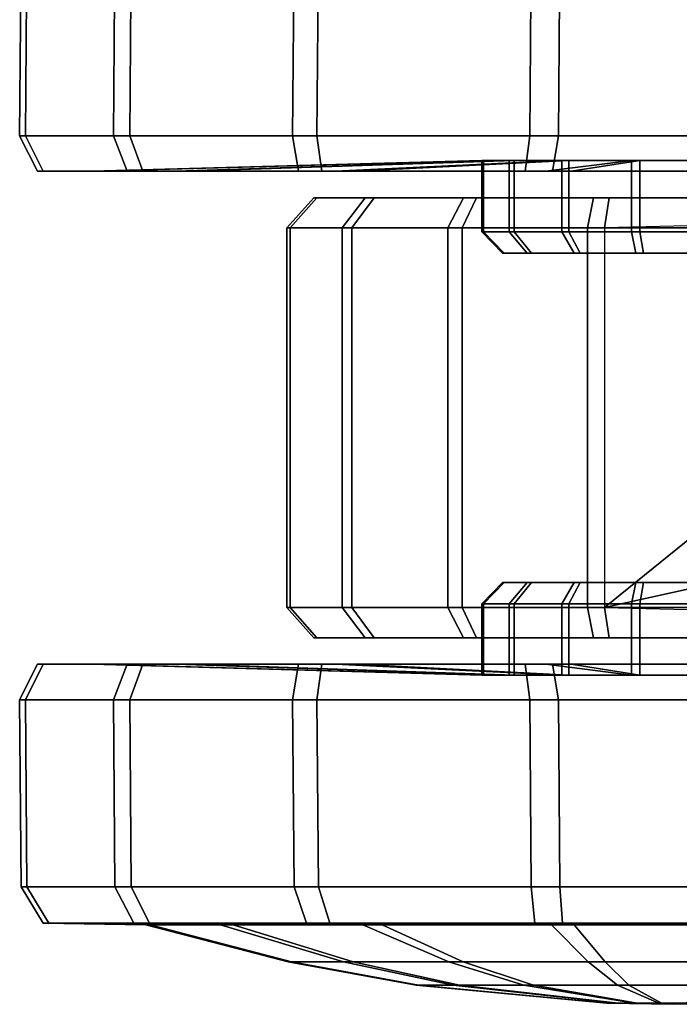
# Model space of a CAD drawing. Units: inches. Extents: x -11.6 to 11.8, y -12.4 to 12.4.
# Drawn here: x -11.6 to -10.6, y -10.6 to -9.2 of the extents above; entities that cross this region are included whole.
import ezdxf

# ---------------------------------------------------------------- set-up
doc = ezdxf.new("R2010")
doc.units = ezdxf.units.IN
doc.header["$MEASUREMENT"] = 0
doc.layers.add('SEAT-CASTER', color=5, linetype='Continuous')

msp = doc.modelspace()

# ---------------------------------------------------------------- linework, layer by layer
at = {"layer": 'SEAT-CASTER'}
for points in [[(-11.4424, -9.3962, 1.4196), (-11.4404, -9.1321, 1.4215), (-11.5729, -9.1321, 1.0805), (-11.575, -9.3962, 1.0787)], [(-11.575, -9.3962, 1.0787), (-11.5729, -9.1321, 1.0805), (-11.5649, -9.1321, 0.7148), (-11.5669, -9.3962, 0.713)], [(-11.5669, -9.3962, 0.713), (-11.5649, -9.1321, 0.7148), (-11.4175, -9.1321, 0.38), (-11.4195, -9.3962, 0.3782)], [(-11.1895, -9.3962, 1.6839), (-11.1875, -9.1321, 1.6857), (-11.4404, -9.1321, 1.4215), (-11.4424, -9.3962, 1.4196)], [(-11.4195, -9.3962, 0.3782), (-11.4175, -9.1321, 0.38), (-11.1532, -9.1321, 0.1271), (-11.1553, -9.3962, 0.1253)], [(-10.8547, -9.3962, 1.8313), (-10.8527, -9.1321, 1.8331), (-11.1875, -9.1321, 1.6857), (-11.1895, -9.3962, 1.6839)], [(-11.1553, -9.3962, 0.1253), (-11.1532, -9.1321, 0.1271), (-10.8123, -9.1321, -0.0054), (-10.8143, -9.3962, -0.0073)], [(-10.489, -9.3962, 1.8393), (-10.487, -9.1321, 1.8412), (-10.8527, -9.1321, 1.8331), (-10.8547, -9.3962, 1.8313)], [(-10.8143, -9.3962, -0.0073), (-10.8123, -9.1321, -0.0054), (-10.4466, -9.1321, 0.0026), (-10.4486, -9.3962, 0.0008)], [(-11.423, -9.4462, 1.4008), (-11.4424, -9.3962, 1.4196), (-11.575, -9.3962, 1.0787), (-11.5496, -9.4462, 1.075)], [(-11.5496, -9.4462, 1.075), (-11.575, -9.3962, 1.0787), (-11.5669, -9.3962, 0.713), (-11.542, -9.4462, 0.7255)], [(-11.542, -9.4462, 0.7255), (-11.5669, -9.3962, 0.713), (-11.4195, -9.3962, 0.3782), (-11.4011, -9.4462, 0.4055)], [(-11.1813, -9.4462, 1.6534), (-11.1895, -9.3962, 1.6839), (-11.4424, -9.3962, 1.4196), (-11.423, -9.4462, 1.4008)], [(-11.4011, -9.4462, 0.4055), (-11.4195, -9.3962, 0.3782), (-11.1553, -9.3962, 0.1253), (-11.1485, -9.4462, 0.1638)], [(-10.8613, -9.4462, 1.7943), (-10.8547, -9.3962, 1.8313), (-11.1895, -9.3962, 1.6839), (-11.1813, -9.4462, 1.6534)], [(-11.1485, -9.4462, 0.1638), (-11.1553, -9.3962, 0.1253), (-10.8143, -9.3962, -0.0073), (-10.8227, -9.4462, 0.0372)], [(-10.5118, -9.4462, 1.802), (-10.489, -9.3962, 1.8393), (-10.8547, -9.3962, 1.8313), (-10.8613, -9.4462, 1.7943)], [(-10.8227, -9.4462, 0.0372), (-10.8143, -9.3962, -0.0073), (-10.4486, -9.3962, 0.0008), (-10.4732, -9.4462, 0.0448)], [(-10.8836, -9.4309, 1.0637), (-11.3547, -9.4462, 1.3644), (-11.4725, -9.4462, 1.0612), (-10.9225, -9.4309, 0.9637)], [(-10.9225, -9.4309, 0.9637), (-11.4725, -9.4462, 1.0612), (-11.4654, -9.4462, 0.7359), (-10.9201, -9.4309, 0.8565)], [(-10.9201, -9.4309, 0.8565), (-11.4654, -9.4462, 0.7359), (-11.3343, -9.4462, 0.4382), (-10.8769, -9.4309, 0.7583)], [(-10.8094, -9.4309, 1.1413), (-11.1297, -9.4462, 1.5994), (-11.3547, -9.4462, 1.3644), (-10.8836, -9.4309, 1.0637)], [(-10.8769, -9.4309, 0.7583), (-11.3343, -9.4462, 0.4382), (-11.0993, -9.4462, 0.2132), (-10.7994, -9.4309, 0.6841)], [(-10.7112, -9.4309, 1.1845), (-10.832, -9.4462, 1.7305), (-11.1297, -9.4462, 1.5994), (-10.8094, -9.4309, 1.1413)], [(-10.7994, -9.4309, 0.6841), (-11.0993, -9.4462, 0.2132), (-10.796, -9.4462, 0.0954), (-10.6994, -9.4309, 0.6452)], [(-10.8836, -9.5318, 1.0637), (-10.8836, -9.4309, 1.0637), (-10.9225, -9.4309, 0.9637), (-10.9225, -9.5318, 0.9637)], [(-10.9225, -9.5318, 0.9637), (-10.9225, -9.4309, 0.9637), (-10.9201, -9.4309, 0.8565), (-10.9201, -9.5318, 0.8565)], [(-10.9201, -9.5318, 0.8565), (-10.9201, -9.4309, 0.8565), (-10.8769, -9.4309, 0.7583), (-10.8769, -9.5318, 0.7583)], [(-10.8094, -9.5318, 1.1413), (-10.8094, -9.4309, 1.1413), (-10.8836, -9.4309, 1.0637), (-10.8836, -9.5318, 1.0637)], [(-10.8769, -9.5318, 0.7583), (-10.8769, -9.4309, 0.7583), (-10.7994, -9.4309, 0.6841), (-10.7994, -9.5318, 0.6841)], [(-10.604, -9.4309, 1.1869), (-10.5067, -9.4462, 1.7377), (-10.832, -9.4462, 1.7305), (-10.7112, -9.4309, 1.1845)], [(-10.7112, -9.5318, 1.1845), (-10.7112, -9.4309, 1.1845), (-10.8094, -9.4309, 1.1413), (-10.8094, -9.5318, 1.1413)], [(-10.7994, -9.5318, 0.6841), (-10.7994, -9.4309, 0.6841), (-10.6994, -9.4309, 0.6452), (-10.6994, -9.5318, 0.6452)], [(-10.6994, -9.4309, 0.6452), (-10.796, -9.4462, 0.0954), (-10.4708, -9.4462, 0.1025), (-10.5921, -9.4309, 0.6476)], [(-10.604, -9.5318, 1.1869), (-10.604, -9.4309, 1.1869), (-10.7112, -9.4309, 1.1845), (-10.7112, -9.5318, 1.1845)], [(-10.6994, -9.5318, 0.6452), (-10.6994, -9.4309, 0.6452), (-10.5921, -9.4309, 0.6476), (-10.5921, -9.5318, 0.6476)], [(-11.3547, -9.4462, 1.3644), (-11.423, -9.4462, 1.4008), (-11.5496, -9.4462, 1.075), (-11.4725, -9.4462, 1.0612)], [(-11.4725, -9.4462, 1.0612), (-11.5496, -9.4462, 1.075), (-11.542, -9.4462, 0.7255), (-11.4654, -9.4462, 0.7359)], [(-11.4654, -9.4462, 0.7359), (-11.542, -9.4462, 0.7255), (-11.4011, -9.4462, 0.4055), (-11.3343, -9.4462, 0.4382)], [(-11.1297, -9.4462, 1.5994), (-11.1813, -9.4462, 1.6534), (-11.423, -9.4462, 1.4008), (-11.3547, -9.4462, 1.3644)], [(-11.3343, -9.4462, 0.4382), (-11.4011, -9.4462, 0.4055), (-11.1485, -9.4462, 0.1638), (-11.0993, -9.4462, 0.2132)], [(-10.832, -9.4462, 1.7305), (-10.8613, -9.4462, 1.7943), (-11.1813, -9.4462, 1.6534), (-11.1297, -9.4462, 1.5994)], [(-11.0993, -9.4462, 0.2132), (-11.1485, -9.4462, 0.1638), (-10.8227, -9.4462, 0.0372), (-10.796, -9.4462, 0.0954)], [(-10.5067, -9.4462, 1.7377), (-10.5118, -9.4462, 1.802), (-10.8613, -9.4462, 1.7943), (-10.832, -9.4462, 1.7305)], [(-10.796, -9.4462, 0.0954), (-10.8227, -9.4462, 0.0372), (-10.4732, -9.4462, 0.0448), (-10.4708, -9.4462, 0.1025)], [(-11.0871, -9.4838, 1.1923), (-11.1598, -9.4838, 1.0054), (-11.1976, -9.5264, 1.0138), (-11.1195, -9.5264, 1.2149)], [(-11.1598, -9.4838, 1.0054), (-11.1554, -9.4838, 0.8049), (-11.1929, -9.5264, 0.7982), (-11.1976, -9.5264, 1.0138)], [(-11.1554, -9.4838, 0.8049), (-11.0746, -9.4838, 0.6213), (-11.106, -9.5264, 0.6008), (-11.1929, -9.5264, 0.7982)], [(-11.1554, -9.4838, 0.8049), (-11.1598, -9.4838, 1.0054), (-11.0871, -9.4838, 1.1923), (-11.1554, -9.4838, 0.8049)], [(-11.0871, -9.4838, 1.1923), (-10.9485, -9.4838, 1.3372), (-11.0746, -9.4838, 0.6213), (-11.1554, -9.4838, 0.8049)], [(-10.9485, -9.4838, 1.3372), (-11.0871, -9.4838, 1.1923), (-11.1195, -9.5264, 1.2149), (-10.9703, -9.5264, 1.3707)], [(-11.0746, -9.4838, 0.6213), (-10.9297, -9.4838, 0.4827), (-10.9501, -9.5264, 0.4517), (-11.106, -9.5264, 0.6008)], [(-11.0746, -9.4838, 0.6213), (-10.9485, -9.4838, 1.3372), (-10.7649, -9.4838, 1.418), (-10.9297, -9.4838, 0.4827)], [(-10.7649, -9.4838, 1.418), (-10.9485, -9.4838, 1.3372), (-10.9703, -9.5264, 1.3707), (-10.773, -9.5264, 1.4576)], [(-10.9297, -9.4838, 0.4827), (-10.7428, -9.4838, 0.41), (-10.7491, -9.5264, 0.3736), (-10.9501, -9.5264, 0.4517)], [(-10.7649, -9.4838, 1.418), (-10.5644, -9.4838, 1.4224), (-10.7428, -9.4838, 0.41), (-10.9297, -9.4838, 0.4827)], [(-10.5644, -9.4838, 1.4224), (-10.7649, -9.4838, 1.418), (-10.773, -9.5264, 1.4576), (-10.5573, -9.5264, 1.4623)], [(-10.7428, -9.4838, 0.41), (-10.1744, -9.4822, 0.3101), (-10.1434, -9.5117, 0.264), (-10.7491, -9.5264, 0.3736)], [(-9.9768, -9.4841, 1.371), (-10.1744, -9.4822, 0.3101), (-10.7428, -9.4838, 0.41), (-10.5644, -9.4838, 1.4224)], [(-10.1434, -9.5117, 0.264), (-10.7491, -9.5264, 0.3736), (-10.7491, -10.0621, 0.3736), (-10.2287, -9.6413, 0.279)], [(-11.1195, -9.5264, 1.2149), (-11.1976, -9.5264, 1.0138), (-11.1976, -10.0621, 1.0138), (-11.1195, -10.0621, 1.2149)], [(-11.1976, -9.5264, 1.0138), (-11.1929, -9.5264, 0.7982), (-11.1929, -10.0621, 0.7982), (-11.1976, -10.0621, 1.0138)], [(-11.1929, -9.5264, 0.7982), (-11.106, -9.5264, 0.6008), (-11.106, -10.0621, 0.6008), (-11.1929, -10.0621, 0.7982)], [(-10.9703, -9.5264, 1.3707), (-11.1195, -9.5264, 1.2149), (-11.1195, -10.0621, 1.2149), (-10.9703, -10.0621, 1.3707)], [(-11.106, -9.5264, 0.6008), (-10.9501, -9.5264, 0.4517), (-10.9501, -10.0621, 0.4517), (-11.106, -10.0621, 0.6008)], [(-10.773, -9.5264, 1.4576), (-10.9703, -9.5264, 1.3707), (-10.9703, -10.0621, 1.3707), (-10.773, -10.0621, 1.4576)], [(-10.9501, -9.5264, 0.4517), (-10.7491, -9.5264, 0.3736), (-10.7491, -10.0621, 0.3736), (-10.9501, -10.0621, 0.4517)], [(-10.8583, -9.5618, 1.0476), (-10.8836, -9.5318, 1.0637), (-10.9225, -9.5318, 0.9637), (-10.893, -9.5618, 0.9585)], [(-10.893, -9.5618, 0.9585), (-10.9225, -9.5318, 0.9637), (-10.9201, -9.5318, 0.8565), (-10.8909, -9.5618, 0.863)], [(-10.8909, -9.5618, 0.863), (-10.9201, -9.5318, 0.8565), (-10.8769, -9.5318, 0.7583), (-10.8523, -9.5618, 0.7755)], [(-10.7922, -9.5618, 1.1167), (-10.8094, -9.5318, 1.1413), (-10.8836, -9.5318, 1.0637), (-10.8583, -9.5618, 1.0476)], [(-10.8523, -9.5618, 0.7755), (-10.8769, -9.5318, 0.7583), (-10.7994, -9.5318, 0.6841), (-10.7833, -9.5618, 0.7094)], [(-10.7047, -9.5618, 1.1552), (-10.7112, -9.5318, 1.1845), (-10.8094, -9.5318, 1.1413), (-10.7922, -9.5618, 1.1167)], [(-10.7833, -9.5618, 0.7094), (-10.7994, -9.5318, 0.6841), (-10.6994, -9.5318, 0.6452), (-10.6942, -9.5618, 0.6747)], [(-10.5573, -9.5264, 1.4623), (-10.773, -9.5264, 1.4576), (-10.773, -10.0621, 1.4576), (-10.5573, -10.0621, 1.4623)], [(-10.6092, -9.5618, 1.1573), (-10.604, -9.5318, 1.1869), (-10.7112, -9.5318, 1.1845), (-10.7047, -9.5618, 1.1552)], [(-10.6942, -9.5618, 0.6747), (-10.6994, -9.5318, 0.6452), (-10.5921, -9.5318, 0.6476), (-10.5986, -9.5618, 0.6768)], [(-10.2587, -9.7943, 0.2843), (-10.2287, -9.6413, 0.279), (-10.7491, -10.0621, 0.3736), (-10.2287, -9.9472, 0.279)], [(-10.1434, -10.0769, 0.264), (-10.2287, -9.9472, 0.279), (-10.7491, -10.0621, 0.3736)], [(-10.893, -10.0268, 0.9585), (-10.9225, -10.0568, 0.9637), (-10.8836, -10.0568, 1.0637), (-10.8583, -10.0268, 1.0476)], [(-10.8909, -10.0268, 0.863), (-10.9201, -10.0568, 0.8565), (-10.9225, -10.0568, 0.9637), (-10.893, -10.0268, 0.9585)], [(-10.8523, -10.0268, 0.7755), (-10.8769, -10.0568, 0.7583), (-10.9201, -10.0568, 0.8565), (-10.8909, -10.0268, 0.863)], [(-10.8583, -10.0268, 1.0476), (-10.8836, -10.0568, 1.0637), (-10.8094, -10.0568, 1.1413), (-10.7922, -10.0268, 1.1167)], [(-10.7833, -10.0268, 0.7094), (-10.7994, -10.0568, 0.6841), (-10.8769, -10.0568, 0.7583), (-10.8523, -10.0268, 0.7755)], [(-10.7922, -10.0268, 1.1167), (-10.8094, -10.0568, 1.1413), (-10.7112, -10.0568, 1.1845), (-10.7047, -10.0268, 1.1552)], [(-10.6942, -10.0268, 0.6747), (-10.6994, -10.0568, 0.6452), (-10.7994, -10.0568, 0.6841), (-10.7833, -10.0268, 0.7094)], [(-10.7047, -10.0268, 1.1552), (-10.7112, -10.0568, 1.1845), (-10.604, -10.0568, 1.1869), (-10.6092, -10.0268, 1.1573)], [(-10.5986, -10.0268, 0.6768), (-10.5921, -10.0568, 0.6476), (-10.6994, -10.0568, 0.6452), (-10.6942, -10.0268, 0.6747)], [(-11.1195, -10.0621, 1.2149), (-11.1976, -10.0621, 1.0138), (-11.1598, -10.1048, 1.0054), (-11.0871, -10.1048, 1.1923)], [(-11.1976, -10.0621, 1.0138), (-11.1929, -10.0621, 0.7982), (-11.1554, -10.1048, 0.8049), (-11.1598, -10.1048, 1.0054)], [(-11.1929, -10.0621, 0.7982), (-11.106, -10.0621, 0.6008), (-11.0746, -10.1048, 0.6213), (-11.1554, -10.1048, 0.8049)], [(-10.9703, -10.0621, 1.3707), (-11.1195, -10.0621, 1.2149), (-11.0871, -10.1048, 1.1923), (-10.9485, -10.1048, 1.3372)], [(-11.106, -10.0621, 0.6008), (-10.9501, -10.0621, 0.4517), (-10.9297, -10.1048, 0.4827), (-11.0746, -10.1048, 0.6213)], [(-10.773, -10.0621, 1.4576), (-10.9703, -10.0621, 1.3707), (-10.9485, -10.1048, 1.3372), (-10.7649, -10.1048, 1.418)], [(-10.9501, -10.0621, 0.4517), (-10.7491, -10.0621, 0.3736), (-10.7428, -10.1048, 0.41), (-10.9297, -10.1048, 0.4827)], [(-10.9225, -10.0568, 0.9637), (-10.9225, -10.1576, 0.9637), (-10.8836, -10.1576, 1.0637), (-10.8836, -10.0568, 1.0637)], [(-10.9201, -10.0568, 0.8565), (-10.9201, -10.1576, 0.8565), (-10.9225, -10.1576, 0.9637), (-10.9225, -10.0568, 0.9637)], [(-10.8769, -10.0568, 0.7583), (-10.8769, -10.1576, 0.7583), (-10.9201, -10.1576, 0.8565), (-10.9201, -10.0568, 0.8565)], [(-10.8836, -10.0568, 1.0637), (-10.8836, -10.1576, 1.0637), (-10.8094, -10.1576, 1.1413), (-10.8094, -10.0568, 1.1413)], [(-10.7994, -10.0568, 0.6841), (-10.7994, -10.1576, 0.6841), (-10.8769, -10.1576, 0.7583), (-10.8769, -10.0568, 0.7583)], [(-10.8094, -10.0568, 1.1413), (-10.8094, -10.1576, 1.1413), (-10.7112, -10.1576, 1.1845), (-10.7112, -10.0568, 1.1845)], [(-10.6994, -10.0568, 0.6452), (-10.6994, -10.1576, 0.6452), (-10.7994, -10.1576, 0.6841), (-10.7994, -10.0568, 0.6841)], [(-10.5573, -10.0621, 1.4623), (-10.773, -10.0621, 1.4576), (-10.7649, -10.1048, 1.418), (-10.5644, -10.1048, 1.4224)], [(-10.7491, -10.0621, 0.3736), (-10.1434, -10.0769, 0.264), (-10.1744, -10.1063, 0.3101), (-10.7428, -10.1048, 0.41)], [(-10.7112, -10.0568, 1.1845), (-10.7112, -10.1576, 1.1845), (-10.604, -10.1576, 1.1869), (-10.604, -10.0568, 1.1869)], [(-10.5921, -10.0568, 0.6476), (-10.5921, -10.1576, 0.6476), (-10.6994, -10.1576, 0.6452), (-10.6994, -10.0568, 0.6452)], [(-11.1554, -10.1048, 0.8049), (-11.0871, -10.1048, 1.1923), (-11.1598, -10.1048, 1.0054), (-11.1554, -10.1048, 0.8049)], [(-11.1554, -10.1048, 0.8049), (-11.0746, -10.1048, 0.6213), (-10.9485, -10.1048, 1.3372), (-11.0871, -10.1048, 1.1923)], [(-10.9297, -10.1048, 0.4827), (-10.7649, -10.1048, 1.418), (-10.9485, -10.1048, 1.3372), (-11.0746, -10.1048, 0.6213)], [(-10.9297, -10.1048, 0.4827), (-10.7428, -10.1048, 0.41), (-10.5644, -10.1048, 1.4224), (-10.7649, -10.1048, 1.418)], [(-10.5644, -10.1048, 1.4224), (-10.7428, -10.1048, 0.41), (-10.1744, -10.1063, 0.3101), (-9.9768, -10.1044, 1.371)], [(-11.5496, -10.1424, 1.075), (-11.575, -10.1924, 1.0787), (-11.4424, -10.1924, 1.4196), (-11.423, -10.1424, 1.4008)], [(-11.542, -10.1424, 0.7255), (-11.5669, -10.1924, 0.713), (-11.575, -10.1924, 1.0787), (-11.5496, -10.1424, 1.075)], [(-11.4011, -10.1424, 0.4055), (-11.4195, -10.1924, 0.3782), (-11.5669, -10.1924, 0.713), (-11.542, -10.1424, 0.7255)], [(-11.4725, -10.1424, 1.0612), (-11.5496, -10.1424, 1.075), (-11.423, -10.1424, 1.4008), (-11.3547, -10.1424, 1.3644)], [(-11.4654, -10.1424, 0.7359), (-11.542, -10.1424, 0.7255), (-11.5496, -10.1424, 1.075), (-11.4725, -10.1424, 1.0612)], [(-11.3343, -10.1424, 0.4382), (-11.4011, -10.1424, 0.4055), (-11.542, -10.1424, 0.7255), (-11.4654, -10.1424, 0.7359)], [(-10.9225, -10.1576, 0.9637), (-11.4725, -10.1424, 1.0612), (-11.3547, -10.1424, 1.3644), (-10.8836, -10.1576, 1.0637)], [(-10.9201, -10.1576, 0.8565), (-11.4654, -10.1424, 0.7359), (-11.4725, -10.1424, 1.0612), (-10.9225, -10.1576, 0.9637)], [(-10.8769, -10.1576, 0.7583), (-11.3343, -10.1424, 0.4382), (-11.4654, -10.1424, 0.7359), (-10.9201, -10.1576, 0.8565)], [(-11.423, -10.1424, 1.4008), (-11.4424, -10.1924, 1.4196), (-11.1895, -10.1924, 1.6839), (-11.1813, -10.1424, 1.6534)], [(-11.3547, -10.1424, 1.3644), (-11.423, -10.1424, 1.4008), (-11.1813, -10.1424, 1.6534), (-11.1297, -10.1424, 1.5994)], [(-11.1485, -10.1424, 0.1638), (-11.1553, -10.1924, 0.1253), (-11.4195, -10.1924, 0.3782), (-11.4011, -10.1424, 0.4055)], [(-11.0993, -10.1424, 0.2132), (-11.1485, -10.1424, 0.1638), (-11.4011, -10.1424, 0.4055), (-11.3343, -10.1424, 0.4382)], [(-10.8836, -10.1576, 1.0637), (-11.3547, -10.1424, 1.3644), (-11.1297, -10.1424, 1.5994), (-10.8094, -10.1576, 1.1413)], [(-10.7994, -10.1576, 0.6841), (-11.0993, -10.1424, 0.2132), (-11.3343, -10.1424, 0.4382), (-10.8769, -10.1576, 0.7583)], [(-11.1813, -10.1424, 1.6534), (-11.1895, -10.1924, 1.6839), (-10.8547, -10.1924, 1.8313), (-10.8613, -10.1424, 1.7943)], [(-11.1297, -10.1424, 1.5994), (-11.1813, -10.1424, 1.6534), (-10.8613, -10.1424, 1.7943), (-10.832, -10.1424, 1.7305)], [(-10.8227, -10.1424, 0.0372), (-10.8143, -10.1924, -0.0073), (-11.1553, -10.1924, 0.1253), (-11.1485, -10.1424, 0.1638)], [(-10.796, -10.1424, 0.0954), (-10.8227, -10.1424, 0.0372), (-11.1485, -10.1424, 0.1638), (-11.0993, -10.1424, 0.2132)], [(-10.8094, -10.1576, 1.1413), (-11.1297, -10.1424, 1.5994), (-10.832, -10.1424, 1.7305), (-10.7112, -10.1576, 1.1845)], [(-10.6994, -10.1576, 0.6452), (-10.796, -10.1424, 0.0954), (-11.0993, -10.1424, 0.2132), (-10.7994, -10.1576, 0.6841)], [(-10.832, -10.1424, 1.7305), (-10.8613, -10.1424, 1.7943), (-10.5118, -10.1424, 1.802), (-10.5067, -10.1424, 1.7377)], [(-10.8613, -10.1424, 1.7943), (-10.8547, -10.1924, 1.8313), (-10.489, -10.1924, 1.8393), (-10.5118, -10.1424, 1.802)], [(-10.7112, -10.1576, 1.1845), (-10.832, -10.1424, 1.7305), (-10.5067, -10.1424, 1.7377), (-10.604, -10.1576, 1.1869)], [(-10.4708, -10.1424, 0.1025), (-10.4732, -10.1424, 0.0448), (-10.8227, -10.1424, 0.0372), (-10.796, -10.1424, 0.0954)], [(-10.4732, -10.1424, 0.0448), (-10.4486, -10.1924, 0.0008), (-10.8143, -10.1924, -0.0073), (-10.8227, -10.1424, 0.0372)], [(-10.5921, -10.1576, 0.6476), (-10.4708, -10.1424, 0.1025), (-10.796, -10.1424, 0.0954), (-10.6994, -10.1576, 0.6452)], [(-11.575, -10.1924, 1.0787), (-11.5729, -10.4564, 1.0805), (-11.4404, -10.4564, 1.4215), (-11.4424, -10.1924, 1.4196)], [(-11.5669, -10.1924, 0.713), (-11.5649, -10.4564, 0.7148), (-11.5729, -10.4564, 1.0805), (-11.575, -10.1924, 1.0787)], [(-11.4195, -10.1924, 0.3782), (-11.4175, -10.4564, 0.38), (-11.5649, -10.4564, 0.7148), (-11.5669, -10.1924, 0.713)], [(-11.4424, -10.1924, 1.4196), (-11.4404, -10.4564, 1.4215), (-11.1875, -10.4564, 1.6857), (-11.1895, -10.1924, 1.6839)], [(-11.1553, -10.1924, 0.1253), (-11.1532, -10.4564, 0.1271), (-11.4175, -10.4564, 0.38), (-11.4195, -10.1924, 0.3782)], [(-11.1895, -10.1924, 1.6839), (-11.1875, -10.4564, 1.6857), (-10.8527, -10.4564, 1.8331), (-10.8547, -10.1924, 1.8313)], [(-10.8143, -10.1924, -0.0073), (-10.8123, -10.4564, -0.0054), (-11.1532, -10.4564, 0.1271), (-11.1553, -10.1924, 0.1253)], [(-10.8547, -10.1924, 1.8313), (-10.8527, -10.4564, 1.8331), (-10.487, -10.4564, 1.8412), (-10.489, -10.1924, 1.8393)], [(-10.4486, -10.1924, 0.0008), (-10.4466, -10.4564, 0.0026), (-10.8123, -10.4564, -0.0054), (-10.8143, -10.1924, -0.0073)], [(-11.5729, -10.4564, 1.0805), (-11.5416, -10.5077, 1.0728), (-11.4139, -10.5077, 1.4014), (-11.4404, -10.4564, 1.4215)], [(-11.5649, -10.4564, 0.7148), (-11.5339, -10.5077, 0.7203), (-11.5416, -10.5077, 1.0728), (-11.5729, -10.4564, 1.0805)], [(-11.4175, -10.4564, 0.38), (-11.3918, -10.5077, 0.3976), (-11.5339, -10.5077, 0.7203), (-11.5649, -10.4564, 0.7148)], [(-11.4404, -10.4564, 1.4215), (-11.4139, -10.5077, 1.4014), (-11.1701, -10.5077, 1.6562), (-11.1875, -10.4564, 1.6857)], [(-11.1532, -10.4564, 0.1271), (-11.1371, -10.5077, 0.1538), (-11.3918, -10.5077, 0.3976), (-11.4175, -10.4564, 0.38)], [(-11.1875, -10.4564, 1.6857), (-11.1701, -10.5077, 1.6562), (-10.8474, -10.5077, 1.7982), (-10.8527, -10.4564, 1.8331)], [(-10.8123, -10.4564, -0.0054), (-10.8084, -10.5077, 0.0261), (-11.1371, -10.5077, 0.1538), (-11.1532, -10.4564, 0.1271)], [(-10.8527, -10.4564, 1.8331), (-10.8474, -10.5077, 1.7982), (-10.4949, -10.5077, 1.806), (-10.487, -10.4564, 1.8412)], [(-10.4466, -10.4564, 0.0026), (-10.4559, -10.5077, 0.0338), (-10.8084, -10.5077, 0.0261), (-10.8123, -10.4564, -0.0054)], [(-11.5416, -10.5077, 1.0728), (-11.397, -10.5104, 1.0301), (-11.2916, -10.5104, 1.3013), (-11.4139, -10.5077, 1.4014)], [(-11.5339, -10.5077, 0.7203), (-11.3906, -10.5104, 0.7391), (-11.397, -10.5104, 1.0301), (-11.5416, -10.5077, 1.0728)], [(-11.3918, -10.5077, 0.3976), (-11.2734, -10.5104, 0.4728), (-11.3906, -10.5104, 0.7391), (-11.5339, -10.5077, 0.7203)], [(-11.4139, -10.5077, 1.4014), (-11.2916, -10.5104, 1.3013), (-11.0904, -10.5104, 1.5115), (-11.1701, -10.5077, 1.6562)], [(-11.1371, -10.5077, 0.1538), (-11.0632, -10.5104, 0.2716), (-11.2734, -10.5104, 0.4728), (-11.3918, -10.5077, 0.3976)], [(-11.1701, -10.5077, 1.6562), (-11.0904, -10.5104, 1.5115), (-10.8241, -10.5104, 1.6288), (-10.8474, -10.5077, 1.7982)], [(-10.8084, -10.5077, 0.0261), (-10.7919, -10.5104, 0.1662), (-11.0632, -10.5104, 0.2716), (-11.1371, -10.5077, 0.1538)], [(-10.8474, -10.5077, 1.7982), (-10.8241, -10.5104, 1.6288), (-10.5332, -10.5104, 1.6352), (-10.4949, -10.5077, 1.806)], [(-10.4559, -10.5077, 0.0338), (-10.501, -10.5104, 0.1726), (-10.7919, -10.5104, 0.1662), (-10.8084, -10.5077, 0.0261)], [(-11.397, -10.5104, 1.0301), (-11.1958, -10.5622, 1.011), (-11.1178, -10.5622, 1.2116), (-11.2916, -10.5104, 1.3013)], [(-11.3906, -10.5104, 0.7391), (-11.1911, -10.5622, 0.7958), (-11.1958, -10.5622, 1.011), (-11.397, -10.5104, 1.0301)], [(-11.2734, -10.5104, 0.4728), (-11.1043, -10.5622, 0.5987), (-11.1911, -10.5622, 0.7958), (-11.3906, -10.5104, 0.7391)], [(-11.2916, -10.5104, 1.3013), (-11.1178, -10.5622, 1.2116), (-10.969, -10.5622, 1.3672), (-11.0904, -10.5104, 1.5115)], [(-11.0632, -10.5104, 0.2716), (-10.9488, -10.5622, 0.4499), (-11.1043, -10.5622, 0.5987), (-11.2734, -10.5104, 0.4728)], [(-11.0904, -10.5104, 1.5115), (-10.969, -10.5622, 1.3672), (-10.772, -10.5622, 1.4539), (-10.8241, -10.5104, 1.6288)], [(-10.7919, -10.5104, 0.1662), (-10.7482, -10.5622, 0.3719), (-10.9488, -10.5622, 0.4499), (-11.0632, -10.5104, 0.2716)], [(-10.8241, -10.5104, 1.6288), (-10.772, -10.5622, 1.4539), (-10.5567, -10.5622, 1.4586), (-10.5332, -10.5104, 1.6352)], [(-10.501, -10.5104, 0.1726), (-10.5329, -10.5622, 0.3767), (-10.7482, -10.5622, 0.3719), (-10.7919, -10.5104, 0.1662)], [(-11.1958, -10.5622, 1.011), (-11.0151, -10.5955, 0.9809), (-10.9628, -10.5955, 1.1154), (-11.1178, -10.5622, 1.2116)], [(-11.1911, -10.5622, 0.7958), (-11.0119, -10.5955, 0.8366), (-11.0151, -10.5955, 0.9809), (-11.1958, -10.5622, 1.011)], [(-11.1043, -10.5622, 0.5987), (-10.9537, -10.5955, 0.7045), (-11.0119, -10.5955, 0.8366), (-11.1911, -10.5622, 0.7958)], [(-11.1178, -10.5622, 1.2116), (-10.9628, -10.5955, 1.1154), (-10.863, -10.5955, 1.2196), (-10.969, -10.5622, 1.3672)], [(-10.9488, -10.5622, 0.4499), (-10.8495, -10.5955, 0.6047), (-10.9537, -10.5955, 0.7045), (-11.1043, -10.5622, 0.5987)], [(-10.969, -10.5622, 1.3672), (-10.863, -10.5955, 1.2196), (-10.7309, -10.5955, 1.2778), (-10.772, -10.5622, 1.4539)], [(-10.7482, -10.5622, 0.3719), (-10.715, -10.5955, 0.5524), (-10.8495, -10.5955, 0.6047), (-10.9488, -10.5622, 0.4499)], [(-10.772, -10.5622, 1.4539), (-10.7309, -10.5955, 1.2778), (-10.5866, -10.5955, 1.2809), (-10.5567, -10.5622, 1.4586)], [(-10.5329, -10.5622, 0.3767), (-10.5707, -10.5955, 0.5556), (-10.715, -10.5955, 0.5524), (-10.7482, -10.5622, 0.3719)], [(-11.0151, -10.5955, 0.9809), (-10.7459, -10.6207, 0.933), (-10.7324, -10.6207, 0.9677), (-10.9628, -10.5955, 1.1154)], [(-11.0119, -10.5955, 0.8366), (-10.745, -10.6207, 0.8958), (-10.7459, -10.6207, 0.933), (-11.0151, -10.5955, 0.9809)], [(-10.9537, -10.5955, 0.7045), (-10.7301, -10.6207, 0.8617), (-10.745, -10.6207, 0.8958), (-11.0119, -10.5955, 0.8366)], [(-10.9628, -10.5955, 1.1154), (-10.7324, -10.6207, 0.9677), (-10.7067, -10.6207, 0.9946), (-10.863, -10.5955, 1.2196)], [(-10.8495, -10.5955, 0.6047), (-10.7032, -10.6207, 0.836), (-10.7301, -10.6207, 0.8617), (-10.9537, -10.5955, 0.7045)], [(-10.863, -10.5955, 1.2196), (-10.7067, -10.6207, 0.9946), (-10.6726, -10.6207, 1.0095), (-10.7309, -10.5955, 1.2778)], [(-10.715, -10.5955, 0.5524), (-10.6685, -10.6207, 0.8225), (-10.7032, -10.6207, 0.836), (-10.8495, -10.5955, 0.6047)], [(-10.7309, -10.5955, 1.2778), (-10.6726, -10.6207, 1.0095), (-10.6354, -10.6207, 1.0104), (-10.5866, -10.5955, 1.2809)], [(-10.5707, -10.5955, 0.5556), (-10.6313, -10.6207, 0.8233), (-10.6685, -10.6207, 0.8225), (-10.715, -10.5955, 0.5524)], [(-10.7324, -10.6207, 0.9677), (-10.7459, -10.6207, 0.933), (-10.745, -10.6207, 0.8958), (-10.6517, -10.6224, 0.916)], [(-10.745, -10.6207, 0.8958), (-10.6517, -10.6224, 0.916), (-10.7032, -10.6207, 0.836), (-10.7301, -10.6207, 0.8617)], [(-10.7324, -10.6207, 0.9677), (-10.6517, -10.6224, 0.916), (-10.6726, -10.6207, 1.0095), (-10.7067, -10.6207, 0.9946)], [(-10.7032, -10.6207, 0.836), (-10.6685, -10.6207, 0.8225), (-10.6313, -10.6207, 0.8233), (-10.6517, -10.6224, 0.916)], [(-10.6007, -10.6207, 0.9969), (-10.6354, -10.6207, 1.0104), (-10.6726, -10.6207, 1.0095), (-10.6517, -10.6224, 0.916)], [(-10.5588, -10.6207, 0.9371), (-10.5738, -10.6207, 0.9712), (-10.6007, -10.6207, 0.9969), (-10.6517, -10.6224, 0.916)], [(-10.5715, -10.6207, 0.8652), (-10.558, -10.6207, 0.8999), (-10.5588, -10.6207, 0.9371), (-10.6517, -10.6224, 0.916)], [(-10.6313, -10.6207, 0.8233), (-10.5972, -10.6207, 0.8383), (-10.5715, -10.6207, 0.8652), (-10.6517, -10.6224, 0.916)]]:
    msp.add_3dface(points, dxfattribs=at)

doc.saveas('drawing.dxf')
